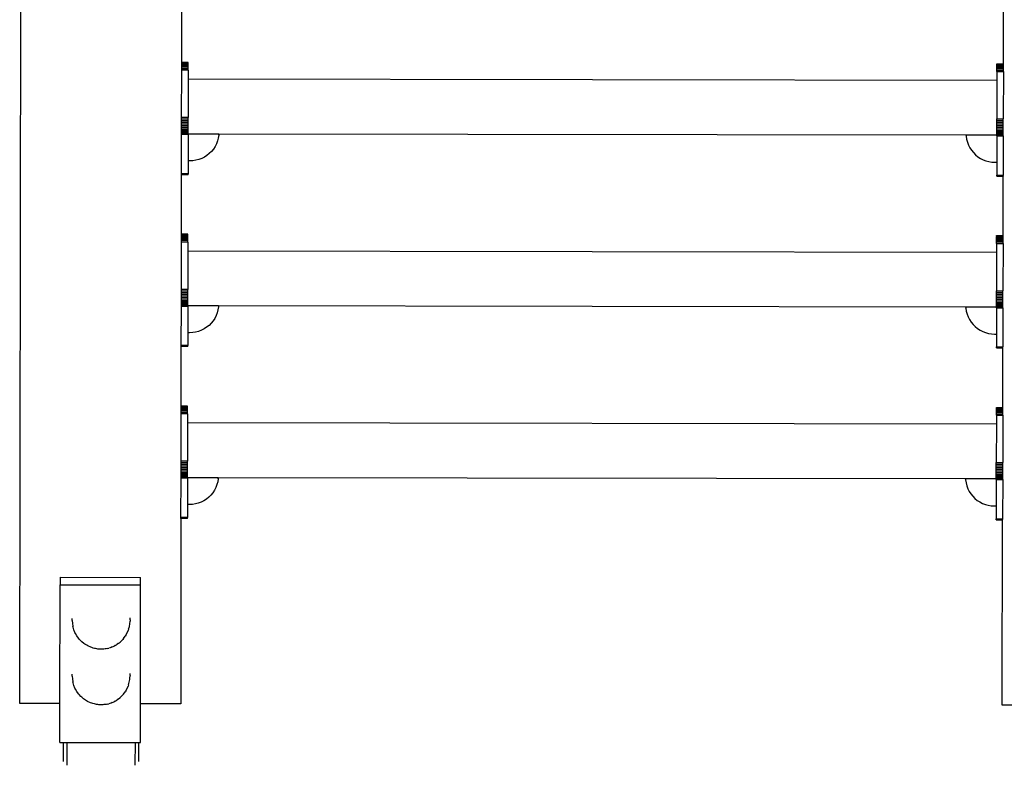
# Model space of a CAD drawing. Units: millimetres. Extents: x 5249 to 21009, y 1149 to 14358.
# Drawn here: x 6894 to 7560, y 7677 to 8182 of the extents above; entities that cross this region are included whole.
import ezdxf

# ---------------------------------------------------------------- set-up
doc = ezdxf.new("R2010")
doc.units = ezdxf.units.MM

msp = doc.modelspace()

# ---------------------------------------------------------------- linework, layer by layer
for p, q in [((6893.87, 7718.92), (6895.1, 8471.87)), ((7003.51, 8152.65), (7003.58, 8192.87)), ((7559.41, 8151.74), (7559.48, 8191.97)), ((7003.51, 8152.58), (7003.51, 8152.65)), ((7007.87, 8152.64), (7003.51, 8152.65)), ((7003.51, 8152.37), (7003.51, 8152.58)), ((7007.87, 8152.58), (7003.51, 8152.58)), ((7003.51, 8152.02), (7003.51, 8152.37)), ((7007.87, 8152.37), (7003.51, 8152.37)), ((7003.51, 8151.52), (7003.51, 8152.02)), ((7007.87, 8152.01), (7003.51, 8152.02)), ((7003.51, 8150.9), (7003.51, 8151.52)), ((7007.87, 8151.52), (7003.51, 8151.52)), ((7003.51, 8150.16), (7003.51, 8150.9)), ((7007.87, 8150.89), (7003.51, 8150.9)), ((7003.51, 8149.31), (7003.51, 8150.16)), ((7007.87, 8150.15), (7003.51, 8150.16)), ((7003.51, 8148.36), (7003.51, 8149.31)), ((7007.87, 8149.3), (7003.51, 8149.31)), ((7003.51, 8147.35), (7003.51, 8148.36)), ((7007.87, 8148.36), (7003.51, 8148.36)), ((7007.87, 8152.58), (7007.87, 8152.64)), ((7007.87, 8152.37), (7007.87, 8152.58)), ((7007.87, 8152.01), (7007.87, 8152.37)), ((7007.87, 8151.52), (7007.87, 8152.01)), ((7007.87, 8150.89), (7007.87, 8151.52)), ((7007.87, 8150.15), (7007.87, 8150.89)), ((7007.87, 8149.3), (7007.87, 8150.15)), ((7007.87, 8148.36), (7007.87, 8149.3)), ((7007.87, 8147.34), (7007.87, 8148.36)), ((7555.04, 8146.45), (7555.05, 8147.47)), ((7555.05, 8151.69), (7555.05, 8151.75)), ((7555.05, 8151.75), (7559.41, 8151.74)), ((7555.05, 8151.48), (7555.05, 8151.69)), ((7555.05, 8151.69), (7559.41, 8151.68)), ((7555.05, 8151.48), (7559.41, 8151.47)), ((7555.05, 8151.48), (7555.05, 8151.12)), ((7555.05, 8151.12), (7559.41, 8151.11)), ((7555.05, 8150.63), (7555.05, 8151.12)), ((7555.05, 8150), (7555.05, 8150.63)), ((7555.05, 8150.63), (7559.41, 8150.62)), ((7555.05, 8149.26), (7555.05, 8150)), ((7555.05, 8150), (7559.41, 8149.99)), ((7555.05, 8148.41), (7555.05, 8149.26)), ((7555.05, 8149.26), (7559.41, 8149.25)), ((7555.05, 8147.47), (7555.05, 8148.41)), ((7555.05, 8148.41), (7559.41, 8148.4)), ((7555.05, 8147.47), (7559.41, 8147.46)), ((7559.4, 8146.44), (7559.41, 8147.46)), ((7559.41, 8151.68), (7559.41, 8151.74)), ((7559.41, 8151.47), (7559.41, 8151.68)), ((7559.41, 8151.11), (7559.41, 8151.47)), ((7559.41, 8150.62), (7559.41, 8151.11)), ((7559.41, 8149.99), (7559.41, 8150.62)), ((7559.41, 8149.25), (7559.41, 8149.99)), ((7559.41, 8148.4), (7559.41, 8149.25)), ((7559.41, 8147.46), (7559.41, 8148.4)), ((7003.45, 8115.26), (7003.51, 8147.35)), ((7007.87, 8147.34), (7003.51, 8147.35)), ((7007.86, 8141.47), (7007.81, 8115.25)), ((7007.87, 8147.34), (7007.86, 8141.47)), ((7007.86, 8141.47), (7555.03, 8140.57)), ((7555.04, 8146.45), (7555.03, 8140.57)), ((7555.04, 8146.45), (7559.4, 8146.44)), ((7559.4, 8146.44), (7559.35, 8114.36)), ((7555.03, 8140.57), (7554.99, 8114.36)), ((7003.45, 8114.18), (7003.45, 8115.26)), ((7007.81, 8115.25), (7003.45, 8115.26)), ((7003.45, 8113.07), (7003.45, 8114.18)), ((7007.81, 8114.18), (7003.45, 8114.18)), ((7007.81, 8114.18), (7007.81, 8115.25)), ((7007.81, 8113.06), (7007.81, 8114.18)), ((7554.99, 8113.29), (7554.99, 8114.36)), ((7554.99, 8114.36), (7559.35, 8114.36)), ((7559.35, 8113.28), (7559.35, 8114.36)), ((7003.44, 8109.67), (7003.45, 8110.79)), ((7003.44, 8108.59), (7003.44, 8109.67)), ((7007.8, 8109.66), (7003.44, 8109.67)), ((7003.44, 8107.56), (7003.44, 8108.59)), ((7007.8, 8108.58), (7003.44, 8108.59)), ((7003.44, 8106.6), (7003.44, 8107.56)), ((7007.8, 8107.55), (7003.44, 8107.56)), ((7003.45, 8111.93), (7003.45, 8113.07)), ((7007.81, 8113.06), (7003.45, 8113.07)), ((7003.45, 8110.79), (7003.45, 8111.93)), ((7007.81, 8111.92), (7003.45, 8111.93)), ((7007.81, 8110.78), (7003.45, 8110.79)), ((7007.8, 8109.66), (7007.81, 8110.78)), ((7007.8, 8108.58), (7007.8, 8109.66)), ((7007.8, 8107.55), (7007.8, 8108.58)), ((7007.8, 8106.6), (7007.8, 8107.55)), ((7007.81, 8111.92), (7007.81, 8113.06)), ((7007.81, 8110.78), (7007.81, 8111.92)), ((7554.98, 8109.89), (7554.99, 8111.03)), ((7554.98, 8108.77), (7554.98, 8109.89)), ((7554.98, 8109.89), (7559.34, 8109.89)), ((7554.98, 8107.69), (7554.98, 8108.77)), ((7554.98, 8108.77), (7559.34, 8108.77)), ((7554.98, 8106.66), (7554.98, 8107.69)), ((7554.98, 8107.69), (7559.34, 8107.68)), ((7554.99, 8112.17), (7554.99, 8113.29)), ((7554.99, 8113.29), (7559.35, 8113.28)), ((7554.99, 8111.03), (7554.99, 8112.17)), ((7554.99, 8112.17), (7559.35, 8112.16)), ((7554.99, 8111.03), (7559.35, 8111.03)), ((7559.34, 8109.89), (7559.35, 8111.03)), ((7559.34, 8108.77), (7559.34, 8109.89)), ((7559.34, 8107.68), (7559.34, 8108.77)), ((7559.34, 8106.65), (7559.34, 8107.68)), ((7559.35, 8112.16), (7559.35, 8113.28)), ((7559.35, 8111.03), (7559.35, 8112.16)), ((7003.39, 8077.32), (7003.43, 8103.82)), ((7003.43, 8103.82), (7003.44, 8104.33)), ((7007.79, 8103.81), (7003.43, 8103.82)), ((7003.44, 8105.74), (7003.44, 8106.6)), ((7007.8, 8106.6), (7003.44, 8106.6)), ((7003.44, 8104.98), (7003.44, 8105.74)), ((7007.8, 8105.73), (7003.44, 8105.74)), ((7003.44, 8104.33), (7003.44, 8104.98)), ((7007.8, 8104.97), (7003.44, 8104.98)), ((7007.8, 8104.33), (7003.44, 8104.33)), ((7007.79, 8103.81), (7007.77, 8085.99)), ((7007.79, 8103.81), (7007.8, 8104.33)), ((7007.8, 8105.73), (7007.8, 8106.6)), ((7007.8, 8104.97), (7007.8, 8105.73)), ((7007.8, 8104.41), (7007.8, 8104.97)), ((7007.8, 8104.33), (7007.8, 8104.41)), ((7007.8, 8104.41), (7028.54, 8104.38)), ((7028.22, 8101.44), (7027.69, 8099.46)), ((7028.54, 8103.48), (7028.22, 8101.44)), ((7028.54, 8104.38), (7534.22, 8103.56)), ((7028.54, 8104.05), (7028.54, 8104.38)), ((7028.54, 8104.05), (7028.54, 8103.91)), ((7028.54, 8103.91), (7028.54, 8103.68)), ((7028.54, 8103.68), (7028.54, 8103.59)), ((7028.54, 8103.48), (7028.54, 8103.59)), ((7534.22, 8103.56), (7554.97, 8103.52)), ((7534.22, 8103.23), (7534.22, 8103.56)), ((7534.22, 8103.23), (7534.22, 8103.09)), ((7534.22, 8103.09), (7534.22, 8102.86)), ((7534.22, 8102.86), (7534.22, 8102.77)), ((7534.22, 8102.66), (7534.22, 8102.77)), ((7534.22, 8102.66), (7534.54, 8100.62)), ((7554.97, 8102.92), (7554.94, 8085.1)), ((7554.97, 8103.52), (7554.98, 8104.08)), ((7554.97, 8103.44), (7554.97, 8103.52)), ((7554.97, 8102.92), (7554.97, 8103.44)), ((7554.97, 8103.44), (7559.33, 8103.43)), ((7554.97, 8102.92), (7559.33, 8102.91)), ((7554.98, 8105.71), (7554.98, 8106.66)), ((7554.98, 8106.66), (7559.34, 8106.65)), ((7554.98, 8104.84), (7554.98, 8105.71)), ((7554.98, 8105.71), (7559.34, 8105.7)), ((7554.98, 8104.08), (7554.98, 8104.84)), ((7554.98, 8104.84), (7559.34, 8104.83)), ((7554.98, 8104.08), (7559.34, 8104.07)), ((7559.33, 8102.91), (7559.29, 8076.42)), ((7559.33, 8103.43), (7559.34, 8104.07)), ((7559.33, 8102.91), (7559.33, 8103.43)), ((7559.34, 8105.7), (7559.34, 8106.65)), ((7559.34, 8104.83), (7559.34, 8105.7)), ((7559.34, 8104.07), (7559.34, 8104.83)), ((7026.02, 8095.73), (7024.9, 8094.02)), ((7026.95, 8097.55), (7026.02, 8095.73)), ((7027.69, 8099.46), (7026.95, 8097.55)), ((7534.54, 8100.62), (7535.07, 8098.64)), ((7535.07, 8098.64), (7535.8, 8096.73)), ((7535.8, 8096.73), (7536.73, 8094.9)), ((7536.73, 8094.9), (7537.84, 8093.18)), ((7017.01, 8087.66), (7015.1, 8086.93)), ((7018.84, 8088.59), (7017.01, 8087.66)), ((7020.56, 8089.7), (7018.84, 8088.59)), ((7022.15, 8090.98), (7020.56, 8089.7)), ((7023.61, 8092.43), (7022.15, 8090.98)), ((7024.9, 8094.02), (7023.61, 8092.43)), ((7537.84, 8093.18), (7539.13, 8091.59)), ((7539.13, 8091.59), (7540.57, 8090.14)), ((7540.57, 8090.14), (7542.16, 8088.85)), ((7542.16, 8088.85), (7543.88, 8087.73)), ((7543.88, 8087.73), (7545.7, 8086.8)), ((7007.77, 8085.99), (7007.75, 8077.31)), ((7009.05, 8085.98), (7007.77, 8085.99)), ((7011.09, 8086.09), (7009.05, 8085.98)), ((7013.12, 8086.4), (7011.09, 8086.09)), ((7015.1, 8086.93), (7013.12, 8086.4)), ((7545.7, 8086.8), (7547.61, 8086.06)), ((7547.61, 8086.06), (7549.59, 8085.53)), ((7549.59, 8085.53), (7551.62, 8085.21)), ((7551.62, 8085.21), (7553.66, 8085.1)), ((7553.66, 8085.1), (7554.94, 8085.1)), ((7554.94, 8085.1), (7554.93, 8076.42)), ((7003.32, 8036.4), (7003.39, 8076.62)), ((7003.39, 8076.94), (7003.39, 8077.32)), ((7007.75, 8077.31), (7003.39, 8077.32)), ((7003.39, 8076.71), (7003.39, 8076.94)), ((7007.75, 8076.94), (7003.39, 8076.94)), ((7003.39, 8076.62), (7003.39, 8076.71)), ((7007.75, 8076.7), (7003.39, 8076.71)), ((7007.75, 8076.62), (7003.39, 8076.62)), ((7007.75, 8076.94), (7007.75, 8077.31)), ((7007.75, 8076.7), (7007.75, 8076.94)), ((7007.75, 8076.62), (7007.75, 8076.7)), ((7554.93, 8076.42), (7559.29, 8076.42)), ((7554.93, 8076.05), (7554.93, 8076.42)), ((7554.93, 8076.05), (7559.29, 8076.04)), ((7554.93, 8075.81), (7554.93, 8076.05)), ((7554.93, 8075.73), (7554.93, 8075.81)), ((7554.93, 8075.81), (7559.29, 8075.78)), ((7554.93, 8075.73), (7559.29, 8075.72)), ((7559.22, 8035.49), (7559.29, 8075.72)), ((7559.29, 8076.04), (7559.29, 8076.42)), ((7559.29, 8075.78), (7559.29, 8076.04)), ((7559.29, 8075.78), (7559.29, 8075.72)), ((7003.32, 8036.33), (7003.32, 8036.4)), ((7007.68, 8036.39), (7003.32, 8036.4)), ((7003.32, 8036.12), (7003.32, 8036.33)), ((7007.68, 8036.33), (7003.32, 8036.33)), ((7003.32, 8035.77), (7003.32, 8036.12)), ((7007.68, 8036.12), (7003.32, 8036.12)), ((7003.32, 8035.27), (7003.32, 8035.77)), ((7007.68, 8035.76), (7003.32, 8035.77)), ((7003.32, 8034.65), (7003.32, 8035.27)), ((7007.68, 8035.27), (7003.32, 8035.27)), ((7003.32, 8033.91), (7003.32, 8034.65)), ((7007.68, 8034.64), (7003.32, 8034.65)), ((7007.68, 8036.33), (7007.68, 8036.39)), ((7007.68, 8036.12), (7007.68, 8036.33)), ((7007.68, 8035.76), (7007.68, 8036.12)), ((7007.68, 8035.27), (7007.68, 8035.76)), ((7007.68, 8034.64), (7007.68, 8035.27)), ((7007.68, 8033.9), (7007.68, 8034.64)), ((7554.86, 8035.44), (7554.86, 8035.5)), ((7554.86, 8035.5), (7559.22, 8035.49)), ((7554.86, 8035.23), (7554.86, 8035.44)), ((7554.86, 8035.44), (7559.22, 8035.43)), ((7554.86, 8035.23), (7559.22, 8035.22)), ((7554.86, 8035.23), (7554.86, 8034.87)), ((7554.86, 8034.87), (7559.22, 8034.86)), ((7554.86, 8034.38), (7554.86, 8034.87)), ((7554.86, 8033.75), (7554.86, 8034.38)), ((7554.86, 8034.38), (7559.22, 8034.37)), ((7559.22, 8035.43), (7559.22, 8035.49)), ((7559.22, 8035.22), (7559.22, 8035.43)), ((7559.22, 8034.86), (7559.22, 8035.22)), ((7559.22, 8034.37), (7559.22, 8034.86)), ((7559.22, 8033.74), (7559.22, 8034.37)), ((7003.26, 7999.01), (7003.32, 8031.1)), ((7003.32, 8033.06), (7003.32, 8033.91)), ((7007.68, 8033.9), (7003.32, 8033.91)), ((7003.32, 8032.11), (7003.32, 8033.06)), ((7007.68, 8033.05), (7003.32, 8033.06)), ((7003.32, 8031.1), (7003.32, 8032.11)), ((7007.68, 8032.11), (7003.32, 8032.11)), ((7007.68, 8031.09), (7003.32, 8031.1)), ((7007.68, 8031.09), (7007.67, 8025.21)), ((7007.68, 8033.05), (7007.68, 8033.9)), ((7007.68, 8032.11), (7007.68, 8033.05)), ((7007.68, 8031.09), (7007.68, 8032.11)), ((7554.86, 8030.2), (7554.85, 8024.32)), ((7554.86, 8033.01), (7554.86, 8033.75)), ((7554.86, 8033.75), (7559.22, 8033.74)), ((7554.86, 8032.16), (7554.86, 8033.01)), ((7554.86, 8033.01), (7559.22, 8033)), ((7554.86, 8031.22), (7554.86, 8032.16)), ((7554.86, 8032.16), (7559.22, 8032.15)), ((7554.86, 8030.2), (7554.86, 8031.22)), ((7554.86, 8031.22), (7559.22, 8031.21)), ((7554.86, 8030.2), (7559.22, 8030.19)), ((7559.22, 8030.19), (7559.16, 7998.11)), ((7559.22, 8033), (7559.22, 8033.74)), ((7559.22, 8032.15), (7559.22, 8033)), ((7559.22, 8031.21), (7559.22, 8032.15)), ((7559.22, 8030.19), (7559.22, 8031.21)), ((7007.67, 8025.21), (7007.62, 7999)), ((7007.67, 8025.21), (7554.85, 8024.32)), ((7554.85, 8024.32), (7554.8, 7998.11)), ((7003.25, 7993.42), (7003.26, 7994.54)), ((7003.26, 7997.93), (7003.26, 7999.01)), ((7007.62, 7999), (7003.26, 7999.01)), ((7003.26, 7996.82), (7003.26, 7997.93)), ((7007.62, 7997.93), (7003.26, 7997.93)), ((7003.26, 7995.68), (7003.26, 7996.82)), ((7007.62, 7996.81), (7003.26, 7996.82)), ((7003.26, 7994.54), (7003.26, 7995.68)), ((7007.62, 7995.67), (7003.26, 7995.68)), ((7007.62, 7994.53), (7003.26, 7994.54)), ((7007.61, 7993.41), (7007.62, 7994.53)), ((7007.62, 7997.93), (7007.62, 7999)), ((7007.62, 7996.81), (7007.62, 7997.93)), ((7007.62, 7995.67), (7007.62, 7996.81)), ((7007.62, 7994.53), (7007.62, 7995.67)), ((7554.8, 7997.04), (7554.8, 7998.11)), ((7554.8, 7998.11), (7559.16, 7998.11)), ((7554.8, 7995.92), (7554.8, 7997.04)), ((7554.8, 7997.04), (7559.16, 7997.03)), ((7554.8, 7994.78), (7554.8, 7995.92)), ((7554.8, 7995.92), (7559.16, 7995.91)), ((7554.8, 7993.64), (7554.8, 7994.78)), ((7554.8, 7994.78), (7559.16, 7994.78)), ((7559.16, 7997.03), (7559.16, 7998.11)), ((7559.16, 7995.91), (7559.16, 7997.03)), ((7559.16, 7994.78), (7559.16, 7995.91)), ((7559.16, 7993.64), (7559.16, 7994.78)), ((7003.2, 7961.07), (7003.25, 7987.57)), ((7003.25, 7992.34), (7003.25, 7993.42)), ((7007.61, 7993.41), (7003.25, 7993.42)), ((7003.25, 7991.31), (7003.25, 7992.34)), ((7007.61, 7992.33), (7003.25, 7992.34)), ((7003.25, 7990.35), (7003.25, 7991.31)), ((7007.61, 7991.3), (7003.25, 7991.31)), ((7003.25, 7989.49), (7003.25, 7990.35)), ((7007.61, 7990.35), (7003.25, 7990.35)), ((7003.25, 7988.73), (7003.25, 7989.49)), ((7007.61, 7989.48), (7003.25, 7989.49)), ((7003.25, 7988.08), (7003.25, 7988.73)), ((7007.61, 7988.72), (7003.25, 7988.73)), ((7003.25, 7987.57), (7003.25, 7988.08)), ((7007.61, 7988.08), (7003.25, 7988.08)), ((7007.61, 7987.56), (7003.25, 7987.57)), ((7007.61, 7987.56), (7007.58, 7969.74)), ((7007.61, 7992.33), (7007.61, 7993.41)), ((7007.61, 7991.3), (7007.61, 7992.33)), ((7007.61, 7990.35), (7007.61, 7991.3)), ((7007.61, 7989.48), (7007.61, 7990.35)), ((7007.61, 7988.72), (7007.61, 7989.48)), ((7007.61, 7988.16), (7007.61, 7988.72)), ((7007.61, 7988.08), (7007.61, 7988.16)), ((7007.61, 7988.16), (7028.36, 7988.13)), ((7007.61, 7987.56), (7007.61, 7988.08)), ((7028.36, 7987.8), (7028.35, 7987.66)), ((7028.35, 7987.66), (7028.35, 7987.43)), ((7028.36, 7988.13), (7534.04, 7987.31)), ((7028.36, 7987.8), (7028.36, 7988.13)), ((7554.79, 7992.52), (7554.8, 7993.64)), ((7554.79, 7991.44), (7554.79, 7992.52)), ((7554.79, 7992.52), (7559.15, 7992.52)), ((7554.79, 7990.41), (7554.79, 7991.44)), ((7554.79, 7991.44), (7559.15, 7991.43)), ((7554.79, 7989.46), (7554.79, 7990.41)), ((7554.79, 7990.41), (7559.15, 7990.4)), ((7554.79, 7988.59), (7554.79, 7989.46)), ((7554.79, 7989.46), (7559.15, 7989.45)), ((7554.79, 7987.83), (7554.79, 7988.59)), ((7554.79, 7988.59), (7559.15, 7988.58)), ((7554.79, 7987.83), (7559.15, 7987.82)), ((7554.79, 7987.27), (7554.79, 7987.83)), ((7554.8, 7993.64), (7559.16, 7993.64)), ((7559.15, 7992.52), (7559.16, 7993.64)), ((7559.15, 7991.43), (7559.15, 7992.52)), ((7559.15, 7990.4), (7559.15, 7991.43)), ((7559.15, 7989.45), (7559.15, 7990.4)), ((7559.15, 7988.58), (7559.15, 7989.45)), ((7559.15, 7987.82), (7559.15, 7988.58)), ((7559.15, 7987.18), (7559.15, 7987.82)), ((7026.76, 7981.3), (7025.83, 7979.48)), ((7027.5, 7983.21), (7026.76, 7981.3)), ((7028.03, 7985.19), (7027.5, 7983.21)), ((7028.35, 7987.23), (7028.03, 7985.19)), ((7028.35, 7987.43), (7028.35, 7987.34)), ((7028.35, 7987.23), (7028.35, 7987.34)), ((7534.04, 7986.84), (7534.03, 7986.61)), ((7534.03, 7986.61), (7534.03, 7986.52)), ((7534.03, 7986.41), (7534.03, 7986.52)), ((7534.03, 7986.41), (7534.35, 7984.37)), ((7534.04, 7987.31), (7554.79, 7987.27)), ((7534.04, 7986.98), (7534.04, 7987.31)), ((7534.04, 7986.98), (7534.04, 7986.84)), ((7534.35, 7984.37), (7534.88, 7982.39)), ((7534.88, 7982.39), (7535.61, 7980.48)), ((7554.78, 7986.67), (7554.76, 7968.85)), ((7554.78, 7986.67), (7554.79, 7987.19)), ((7554.78, 7986.67), (7559.14, 7986.66)), ((7554.79, 7987.19), (7554.79, 7987.27)), ((7554.79, 7987.19), (7559.15, 7987.18)), ((7559.14, 7986.66), (7559.1, 7960.17)), ((7559.14, 7986.66), (7559.15, 7987.18)), ((7021.96, 7974.73), (7020.37, 7973.45)), ((7023.42, 7976.18), (7021.96, 7974.73)), ((7024.71, 7977.77), (7023.42, 7976.18)), ((7025.83, 7979.48), (7024.71, 7977.77)), ((7535.61, 7980.48), (7536.54, 7978.65)), ((7536.54, 7978.65), (7537.65, 7976.93)), ((7537.65, 7976.93), (7538.94, 7975.34)), ((7538.94, 7975.34), (7540.38, 7973.89)), ((7007.58, 7969.74), (7007.56, 7961.06)), ((7008.86, 7969.73), (7007.58, 7969.74)), ((7010.91, 7969.84), (7008.86, 7969.73)), ((7012.93, 7970.15), (7010.91, 7969.84)), ((7014.91, 7970.68), (7012.93, 7970.15)), ((7016.82, 7971.41), (7014.91, 7970.68)), ((7018.65, 7972.34), (7016.82, 7971.41)), ((7020.37, 7973.45), (7018.65, 7972.34)), ((7540.38, 7973.89), (7541.97, 7972.6)), ((7541.97, 7972.6), (7543.69, 7971.48)), ((7543.69, 7971.48), (7545.51, 7970.55)), ((7545.51, 7970.55), (7547.43, 7969.81)), ((7547.43, 7969.81), (7549.4, 7969.28)), ((7549.4, 7969.28), (7551.43, 7968.96)), ((7551.43, 7968.96), (7553.47, 7968.85)), ((7553.47, 7968.85), (7554.76, 7968.85)), ((7554.76, 7968.85), (7554.74, 7960.17)), ((7003.2, 7960.69), (7003.2, 7961.07)), ((7007.56, 7961.06), (7003.2, 7961.07)), ((7007.56, 7960.69), (7007.56, 7961.06)), ((7003.14, 7920.15), (7003.2, 7960.37)), ((7003.2, 7960.46), (7003.2, 7960.69)), ((7007.56, 7960.69), (7003.2, 7960.69)), ((7003.2, 7960.37), (7003.2, 7960.46)), ((7007.56, 7960.45), (7003.2, 7960.46)), ((7007.56, 7960.37), (7003.2, 7960.37)), ((7007.56, 7960.45), (7007.56, 7960.69)), ((7007.56, 7960.37), (7007.56, 7960.45)), ((7554.74, 7960.17), (7559.1, 7960.17)), ((7554.74, 7959.8), (7554.74, 7960.17)), ((7554.74, 7959.8), (7559.1, 7959.79)), ((7554.74, 7959.56), (7554.74, 7959.8)), ((7554.74, 7959.48), (7554.74, 7959.56)), ((7554.74, 7959.56), (7559.1, 7959.53)), ((7554.74, 7959.48), (7559.1, 7959.47)), ((7559.03, 7919.24), (7559.1, 7959.47)), ((7559.1, 7959.79), (7559.1, 7960.17)), ((7559.1, 7959.53), (7559.1, 7959.79)), ((7559.1, 7959.53), (7559.1, 7959.47)), ((7003.07, 7882.76), (7003.13, 7914.85)), ((7003.13, 7919.52), (7003.14, 7919.87)), ((7003.13, 7919.02), (7003.13, 7919.52)), ((7007.49, 7919.51), (7003.13, 7919.52)), ((7003.13, 7918.4), (7003.13, 7919.02)), ((7007.49, 7919.02), (7003.13, 7919.02)), ((7003.13, 7917.66), (7003.13, 7918.4)), ((7007.49, 7918.39), (7003.13, 7918.4)), ((7003.13, 7916.81), (7003.13, 7917.66)), ((7007.49, 7917.65), (7003.13, 7917.66)), ((7003.13, 7915.86), (7003.13, 7916.81)), ((7007.49, 7916.8), (7003.13, 7916.81)), ((7003.13, 7914.85), (7003.13, 7915.86)), ((7007.49, 7915.86), (7003.13, 7915.86)), ((7007.49, 7914.84), (7003.13, 7914.85)), ((7003.14, 7920.08), (7003.14, 7920.15)), ((7007.5, 7920.14), (7003.14, 7920.15)), ((7003.14, 7919.87), (7003.14, 7920.08)), ((7007.5, 7920.08), (7003.14, 7920.08)), ((7007.49, 7919.87), (7003.14, 7919.87)), ((7007.49, 7914.84), (7007.48, 7908.96)), ((7007.49, 7919.87), (7007.5, 7920.08)), ((7007.49, 7919.51), (7007.49, 7919.87)), ((7007.49, 7919.02), (7007.49, 7919.51)), ((7007.49, 7918.39), (7007.49, 7919.02)), ((7007.49, 7917.65), (7007.49, 7918.39)), ((7007.49, 7916.8), (7007.49, 7917.65)), ((7007.49, 7915.86), (7007.49, 7916.8)), ((7007.49, 7914.84), (7007.49, 7915.86)), ((7007.5, 7920.08), (7007.5, 7920.14)), ((7554.67, 7919.19), (7554.67, 7919.25)), ((7554.67, 7919.25), (7559.03, 7919.24)), ((7554.67, 7918.98), (7554.67, 7919.19)), ((7554.67, 7919.19), (7559.03, 7919.18)), ((7554.67, 7918.98), (7559.03, 7918.97)), ((7554.67, 7918.98), (7554.67, 7918.62)), ((7554.67, 7918.62), (7559.03, 7918.61)), ((7554.67, 7918.13), (7554.67, 7918.62)), ((7554.67, 7917.5), (7554.67, 7918.13)), ((7554.67, 7918.13), (7559.03, 7918.12)), ((7554.67, 7916.76), (7554.67, 7917.5)), ((7554.67, 7917.5), (7559.03, 7917.49)), ((7554.67, 7915.91), (7554.67, 7916.76)), ((7554.67, 7916.76), (7559.03, 7916.75)), ((7554.67, 7914.97), (7554.67, 7915.91)), ((7554.67, 7915.91), (7559.03, 7915.9)), ((7554.67, 7913.95), (7554.67, 7914.97)), ((7554.67, 7914.97), (7559.03, 7914.96)), ((7559.03, 7919.18), (7559.03, 7919.24)), ((7559.03, 7918.97), (7559.03, 7919.18)), ((7559.03, 7918.61), (7559.03, 7918.97)), ((7559.03, 7918.12), (7559.03, 7918.61)), ((7559.03, 7917.49), (7559.03, 7918.12)), ((7559.03, 7916.75), (7559.03, 7917.49)), ((7559.03, 7915.9), (7559.03, 7916.75)), ((7559.03, 7914.96), (7559.03, 7915.9)), ((7559.03, 7913.94), (7559.03, 7914.96)), ((7007.48, 7908.96), (7007.43, 7882.75)), ((7007.48, 7908.96), (7554.66, 7908.07)), ((7554.66, 7908.07), (7554.61, 7881.86)), ((7554.67, 7913.95), (7554.66, 7908.07)), ((7554.67, 7913.95), (7559.03, 7913.94)), ((7559.03, 7913.94), (7558.97, 7881.86)), ((7003.07, 7881.68), (7003.07, 7882.76)), ((7007.43, 7882.75), (7003.07, 7882.76)), ((7003.07, 7880.57), (7003.07, 7881.68)), ((7007.43, 7881.68), (7003.07, 7881.68)), ((7007.43, 7881.68), (7007.43, 7882.75)), ((7007.43, 7880.56), (7007.43, 7881.68)), ((7554.61, 7880.79), (7554.61, 7881.86)), ((7554.61, 7881.86), (7558.97, 7881.86)), ((7558.97, 7880.78), (7558.97, 7881.86)), ((7003.06, 7876.09), (7003.07, 7877.17)), ((7003.06, 7875.06), (7003.06, 7876.09)), ((7007.42, 7876.08), (7003.06, 7876.09)), ((7003.06, 7874.1), (7003.06, 7875.06)), ((7007.42, 7875.05), (7003.06, 7875.06)), ((7003.07, 7879.43), (7003.07, 7880.57)), ((7007.43, 7880.56), (7003.07, 7880.57)), ((7003.07, 7878.29), (7003.07, 7879.43)), ((7007.43, 7879.42), (7003.07, 7879.43)), ((7003.07, 7877.17), (7003.07, 7878.29)), ((7007.43, 7878.28), (7003.07, 7878.29)), ((7007.43, 7877.16), (7003.07, 7877.17)), ((7007.42, 7876.08), (7007.43, 7877.16)), ((7007.42, 7875.05), (7007.42, 7876.08)), ((7007.42, 7874.1), (7007.42, 7875.05)), ((7007.43, 7879.42), (7007.43, 7880.56)), ((7007.43, 7878.28), (7007.43, 7879.42)), ((7007.43, 7877.16), (7007.43, 7878.28)), ((7554.6, 7876.27), (7554.61, 7877.39)), ((7554.6, 7875.19), (7554.6, 7876.27)), ((7554.6, 7876.27), (7558.96, 7876.27)), ((7554.6, 7874.16), (7554.6, 7875.19)), ((7554.6, 7875.19), (7558.96, 7875.18)), ((7554.61, 7879.67), (7554.61, 7880.79)), ((7554.61, 7880.79), (7558.97, 7880.78)), ((7554.61, 7878.53), (7554.61, 7879.67)), ((7554.61, 7879.67), (7558.97, 7879.66)), ((7554.61, 7877.39), (7554.61, 7878.53)), ((7554.61, 7878.53), (7558.97, 7878.53)), ((7554.61, 7877.39), (7558.97, 7877.39)), ((7558.96, 7876.27), (7558.97, 7877.39)), ((7558.96, 7875.18), (7558.96, 7876.27)), ((7558.96, 7874.15), (7558.96, 7875.18)), ((7558.97, 7879.66), (7558.97, 7880.78)), ((7558.97, 7878.53), (7558.97, 7879.66)), ((7558.97, 7877.39), (7558.97, 7878.53)), ((7003.01, 7844.82), (7003.06, 7871.32)), ((7003.06, 7873.24), (7003.06, 7874.1)), ((7007.42, 7874.1), (7003.06, 7874.1)), ((7003.06, 7872.48), (7003.06, 7873.24)), ((7007.42, 7873.23), (7003.06, 7873.24)), ((7003.06, 7871.83), (7003.06, 7872.48)), ((7007.42, 7872.47), (7003.06, 7872.48)), ((7003.06, 7871.32), (7003.06, 7871.83)), ((7007.42, 7871.83), (7003.06, 7871.83)), ((7007.42, 7871.31), (7003.06, 7871.32)), ((7007.42, 7871.31), (7007.39, 7853.49)), ((7007.42, 7873.23), (7007.42, 7874.1)), ((7007.42, 7872.47), (7007.42, 7873.23)), ((7007.42, 7871.91), (7007.42, 7872.47)), ((7007.42, 7871.83), (7007.42, 7871.91)), ((7007.42, 7871.91), (7028.17, 7871.88)), ((7007.42, 7871.31), (7007.42, 7871.83)), ((7027.84, 7868.94), (7027.31, 7866.96)), ((7028.17, 7870.98), (7027.84, 7868.94)), ((7028.17, 7871.88), (7533.85, 7871.06)), ((7028.17, 7871.55), (7028.17, 7871.88)), ((7028.17, 7871.55), (7028.17, 7871.41)), ((7028.17, 7871.41), (7028.17, 7871.18)), ((7028.17, 7871.18), (7028.17, 7871.09)), ((7028.17, 7870.98), (7028.17, 7871.09)), ((7533.85, 7871.06), (7554.6, 7871.02)), ((7533.85, 7870.73), (7533.85, 7871.06)), ((7533.85, 7870.73), (7533.85, 7870.59)), ((7533.85, 7870.59), (7533.85, 7870.36)), ((7533.85, 7870.36), (7533.85, 7870.27)), ((7533.85, 7870.16), (7533.85, 7870.27)), ((7533.85, 7870.16), (7534.16, 7868.12)), ((7534.16, 7868.12), (7534.69, 7866.14)), ((7554.6, 7870.42), (7554.57, 7852.6)), ((7554.6, 7873.21), (7554.6, 7874.16)), ((7554.6, 7874.16), (7558.96, 7874.15)), ((7554.6, 7872.34), (7554.6, 7873.21)), ((7554.6, 7873.21), (7558.96, 7873.2)), ((7554.6, 7871.58), (7554.6, 7872.34)), ((7554.6, 7872.34), (7558.96, 7872.33)), ((7554.6, 7871.58), (7558.96, 7871.57)), ((7554.6, 7871.02), (7554.6, 7871.58)), ((7554.6, 7870.94), (7554.6, 7871.02)), ((7554.6, 7870.42), (7554.6, 7870.94)), ((7554.6, 7870.94), (7558.96, 7870.93)), ((7554.6, 7870.42), (7558.96, 7870.41)), ((7558.96, 7870.41), (7558.91, 7843.92)), ((7558.96, 7873.2), (7558.96, 7874.15)), ((7558.96, 7872.33), (7558.96, 7873.2)), ((7558.96, 7871.57), (7558.96, 7872.33)), ((7558.96, 7870.93), (7558.96, 7871.57)), ((7558.96, 7870.41), (7558.96, 7870.93)), ((7024.52, 7861.52), (7023.23, 7859.93)), ((7025.64, 7863.23), (7024.52, 7861.52)), ((7026.57, 7865.05), (7025.64, 7863.23)), ((7027.31, 7866.96), (7026.57, 7865.05)), ((7534.69, 7866.14), (7535.42, 7864.23)), ((7535.42, 7864.23), (7536.35, 7862.4)), ((7536.35, 7862.4), (7537.46, 7860.68)), ((7014.72, 7854.43), (7012.74, 7853.9)), ((7016.63, 7855.16), (7014.72, 7854.43)), ((7018.46, 7856.09), (7016.63, 7855.16)), ((7020.18, 7857.2), (7018.46, 7856.09)), ((7021.78, 7858.48), (7020.18, 7857.2)), ((7023.23, 7859.93), (7021.78, 7858.48)), ((7537.46, 7860.68), (7538.75, 7859.09)), ((7538.75, 7859.09), (7540.19, 7857.64)), ((7540.19, 7857.64), (7541.78, 7856.35)), ((7541.78, 7856.35), (7543.5, 7855.23)), ((7543.5, 7855.23), (7545.32, 7854.3)), ((7545.32, 7854.3), (7547.24, 7853.56)), ((7007.39, 7853.49), (7007.37, 7844.81)), ((7008.67, 7853.48), (7007.39, 7853.49)), ((7010.72, 7853.59), (7008.67, 7853.48)), ((7012.74, 7853.9), (7010.72, 7853.59)), ((7547.24, 7853.56), (7549.21, 7853.03)), ((7549.21, 7853.03), (7551.24, 7852.71)), ((7551.24, 7852.71), (7553.28, 7852.6)), ((7553.28, 7852.6), (7554.57, 7852.6)), ((7554.57, 7852.6), (7554.55, 7843.92)), ((7003.01, 7844.12), (7002.81, 7718.75)), ((7003.01, 7844.44), (7003.01, 7844.82)), ((7007.37, 7844.81), (7003.01, 7844.82)), ((7003.01, 7844.21), (7003.01, 7844.44)), ((7007.37, 7844.44), (7003.01, 7844.44)), ((7003.01, 7844.12), (7003.01, 7844.21)), ((7007.37, 7844.2), (7003.01, 7844.21)), ((7007.37, 7844.12), (7003.01, 7844.12)), ((7007.37, 7844.44), (7007.37, 7844.81)), ((7007.37, 7844.2), (7007.37, 7844.44)), ((7007.37, 7844.12), (7007.37, 7844.2)), ((7554.55, 7843.92), (7558.91, 7843.92)), ((7554.55, 7843.55), (7554.55, 7843.92)), ((7554.55, 7843.55), (7558.91, 7843.54)), ((7554.55, 7843.31), (7554.55, 7843.55)), ((7554.55, 7843.23), (7554.55, 7843.31)), ((7554.55, 7843.31), (7558.91, 7843.28)), ((7554.55, 7843.23), (7558.91, 7843.22)), ((7558.71, 7717.84), (7558.91, 7843.22)), ((7558.91, 7843.54), (7558.91, 7843.92)), ((7558.91, 7843.28), (7558.91, 7843.54)), ((7558.91, 7843.28), (7558.91, 7843.22)), ((6921.24, 7804.3), (6975.71, 7804.22)), ((6921.24, 7804.3), (6921.24, 7799.29)), ((6975.7, 7799.21), (6975.71, 7804.22)), ((6921.11, 7718.88), (6921.24, 7799.29)), ((6921.24, 7799.29), (6975.7, 7799.21)), ((6975.57, 7718.79), (6975.7, 7799.21)), ((6929.45, 7774.98), (6929.45, 7776.38)), ((6929.45, 7774.98), (6929.55, 7773.1)), ((6968.43, 7772.77), (6968.54, 7774.65)), ((6968.57, 7775.45), (6968.54, 7774.65)), ((6968.57, 7775.45), (6968.58, 7776.86)), ((6929.55, 7773.1), (6929.87, 7771.24)), ((6930.04, 7770.46), (6929.87, 7771.24)), ((6930.56, 7768.66), (6930.04, 7770.46)), ((6931.29, 7766.94), (6930.56, 7768.66)), ((6966.61, 7766.64), (6967.33, 7768.35)), ((6967.57, 7769.11), (6967.33, 7768.35)), ((6967.57, 7769.11), (6968.1, 7770.92)), ((6968.1, 7770.92), (6968.43, 7772.77)), ((6931.64, 7766.22), (6931.29, 7766.94)), ((6932.54, 7764.63), (6931.64, 7766.22)), ((6933.62, 7763.15), (6932.54, 7764.63)), ((6934.11, 7762.53), (6933.62, 7763.15)), ((6935.32, 7761.24), (6934.11, 7762.53)), ((6935.91, 7760.69), (6935.32, 7761.24)), ((6962.47, 7761.01), (6961.83, 7760.47)), ((6962.47, 7761.01), (6963.67, 7762.28)), ((6964.21, 7762.89), (6963.67, 7762.28)), ((6964.21, 7762.89), (6965.29, 7764.35)), ((6965.69, 7765.03), (6965.29, 7764.35)), ((6965.69, 7765.03), (6966.61, 7766.64)), ((6937.21, 7759.6), (6935.91, 7760.69)), ((6937.88, 7759.13), (6937.21, 7759.6)), ((6939.22, 7758.27), (6937.88, 7759.13)), ((6939.91, 7757.88), (6939.22, 7758.27)), ((6941.94, 7756.97), (6939.91, 7757.88)), ((6942.69, 7756.69), (6941.94, 7756.97)), ((6943.51, 7756.45), (6942.69, 7756.69)), ((6944.53, 7756.18), (6943.51, 7756.45)), ((6945.24, 7756.01), (6944.53, 7756.18)), ((6946, 7755.87), (6945.24, 7756.01)), ((6946.78, 7755.77), (6946, 7755.87)), ((6947.6, 7755.69), (6946.78, 7755.77)), ((6948.42, 7755.65), (6947.6, 7755.69)), ((6949.26, 7755.64), (6948.42, 7755.65)), ((6950.09, 7755.67), (6949.26, 7755.64)), ((6950.9, 7755.73), (6950.09, 7755.67)), ((6951.7, 7755.83), (6950.9, 7755.73)), ((6952.47, 7755.95), (6951.7, 7755.83)), ((6953.2, 7756.11), (6952.47, 7755.95)), ((6953.2, 7756.11), (6954.17, 7756.36)), ((6955, 7756.59), (6954.17, 7756.36)), ((6955.78, 7756.85), (6955, 7756.59)), ((6956.48, 7757.14), (6955.78, 7756.85)), ((6956.48, 7757.14), (6957.79, 7757.73)), ((6958.52, 7758.11), (6957.79, 7757.73)), ((6958.52, 7758.11), (6959.84, 7758.94)), ((6960.55, 7759.4), (6959.84, 7758.94)), ((6960.55, 7759.4), (6961.83, 7760.47)), ((6929.39, 7737.37), (6929.39, 7738.77)), ((6929.39, 7737.37), (6929.49, 7735.49)), ((6929.49, 7735.49), (6929.81, 7733.63)), ((6968.04, 7733.3), (6968.36, 7735.16)), ((6968.36, 7735.16), (6968.47, 7737.04)), ((6968.51, 7737.84), (6968.47, 7737.04)), ((6968.51, 7737.84), (6968.51, 7739.25)), ((6929.98, 7732.85), (6929.81, 7733.63)), ((6930.5, 7731.05), (6929.98, 7732.85)), ((6931.23, 7729.33), (6930.5, 7731.05)), ((6931.58, 7728.61), (6931.23, 7729.33)), ((6932.48, 7727.02), (6931.58, 7728.61)), ((6965.63, 7727.42), (6966.55, 7729.03)), ((6966.55, 7729.03), (6967.27, 7730.74)), ((6967.51, 7731.5), (6967.27, 7730.74)), ((6967.51, 7731.5), (6968.04, 7733.3)), ((6933.56, 7725.54), (6932.48, 7727.02)), ((6934.05, 7724.92), (6933.56, 7725.54)), ((6935.26, 7723.63), (6934.05, 7724.92)), ((6935.85, 7723.08), (6935.26, 7723.63)), ((6937.15, 7721.99), (6935.85, 7723.08)), ((6937.81, 7721.52), (6937.15, 7721.99)), ((6939.16, 7720.66), (6937.81, 7721.52)), ((6958.46, 7720.5), (6959.78, 7721.33)), ((6960.49, 7721.79), (6959.78, 7721.33)), ((6960.49, 7721.79), (6961.77, 7722.86)), ((6962.41, 7723.4), (6961.77, 7722.86)), ((6962.41, 7723.4), (6963.61, 7724.67)), ((6964.15, 7725.28), (6963.61, 7724.67)), ((6964.15, 7725.28), (6965.23, 7726.74)), ((6965.63, 7727.42), (6965.23, 7726.74)), ((6921.11, 7718.88), (6893.87, 7718.92)), ((6921.06, 7692.51), (6921.11, 7718.88)), ((6939.85, 7720.27), (6939.16, 7720.66)), ((6941.88, 7719.35), (6939.85, 7720.27)), ((6942.63, 7719.08), (6941.88, 7719.35)), ((6943.44, 7718.84), (6942.63, 7719.08)), ((6944.47, 7718.57), (6943.44, 7718.84)), ((6945.18, 7718.4), (6944.47, 7718.57)), ((6945.93, 7718.26), (6945.18, 7718.4)), ((6946.72, 7718.16), (6945.93, 7718.26)), ((6947.53, 7718.08), (6946.72, 7718.16)), ((6948.36, 7718.04), (6947.53, 7718.08)), ((6949.19, 7718.03), (6948.36, 7718.04)), ((6950.02, 7718.06), (6949.19, 7718.03)), ((6950.84, 7718.12), (6950.02, 7718.06)), ((6951.64, 7718.22), (6950.84, 7718.12)), ((6952.41, 7718.34), (6951.64, 7718.22)), ((6953.14, 7718.5), (6952.41, 7718.34)), ((6953.14, 7718.5), (6954.1, 7718.75)), ((6954.94, 7718.98), (6954.1, 7718.75)), ((6955.72, 7719.24), (6954.94, 7718.98)), ((6956.42, 7719.53), (6955.72, 7719.24)), ((6956.42, 7719.53), (6957.73, 7720.12)), ((6958.46, 7720.5), (6957.73, 7720.12)), ((6975.53, 7692.42), (6975.57, 7718.79)), ((7002.81, 7718.75), (6975.57, 7718.79)), ((7585.94, 7717.8), (7558.71, 7717.84)), ((6921.06, 7692.51), (6923.6, 7692.51)), ((6923.58, 7679.68), (6923.6, 7692.51)), ((6923.6, 7692.51), (6925.91, 7692.5)), ((6925.89, 7677.17), (6925.91, 7692.5)), ((6925.91, 7692.5), (6940.02, 7692.48)), ((6940.02, 7692.48), (6958.02, 7692.45)), ((6958.02, 7692.45), (6972.13, 7692.43)), ((6972.11, 7677.09), (6972.13, 7692.43)), ((6972.13, 7692.43), (6974.44, 7692.42)), ((6974.42, 7679.6), (6974.44, 7692.42)), ((6974.44, 7692.42), (6975.53, 7692.42))]:
    msp.add_line(p, q)

doc.saveas('drawing.dxf')
